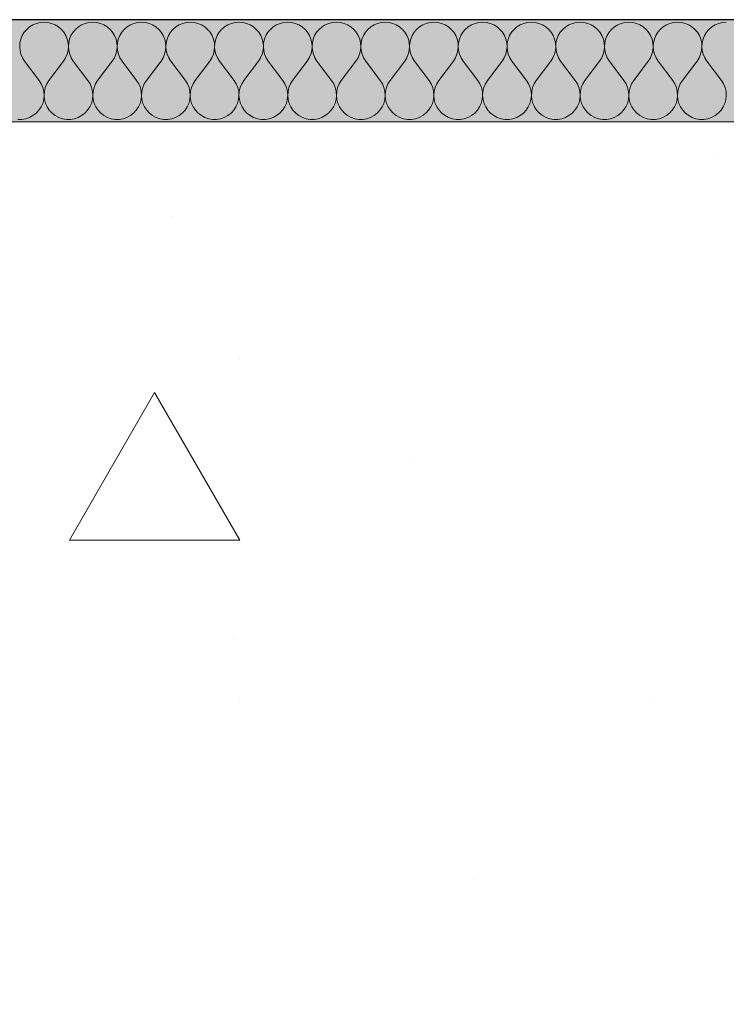
# Model space of a CAD drawing. Units: millimetres. Extents: x 43805 to 59262, y -300 to 4415.
# Drawn here: x 44536 to 44743, y 3761 to 4050 of the extents above; entities that cross this region are included whole.
import ezdxf

# ---------------------------------------------------------------- set-up
doc = ezdxf.new("R2010")
doc.units = ezdxf.units.MM
doc.header["$MEASUREMENT"] = 0
doc.linetypes.add('Wipeout_Contour', pattern=[1000, 0, -1000])
doc.layers.add('RS2-1_RIBISEIN 2 1.K_1_AR - SEINAD - siseseinad', color=7, linetype='Continuous')
doc.layers.add('RS2-1_RIBISEIN 2 1.K_1_AR - VAHELAGI', color=7, linetype='Continuous')
for name, color, linetype, lineweight, true_color in [('RS2-1_RIBISEIN 2 1.K_1_AR - VAHELAGI_Pen_No__170', 7, 'Continuous', 13, 0xb6b6b6), ('RS2-1_RIBISEIN 2 1.K_1_AR - VAHELAGI_Pen_No__194', 7, 'Continuous', 13, 0xb6b6b6), ('RS2-1_RIBISEIN 2 1.K_1_AR - VAHELAGI_Pen_No__67', 7, 'Continuous', 9, 0x8a8a8a)]:
    doc.layers.add(name, color=color, linetype=linetype, lineweight=lineweight, true_color=true_color)
doc.layers.add('RS2-1_RIBISEIN 2 1.K_1_AR - VAHELAGI_Pen_No__27', color=7, linetype='Continuous', lineweight=25)

# ---------------------------------------------------------------- blocks, each defined once
blk = doc.blocks.new('*X7', base_point=(37601.76, -3161.87))
at = {"layer": 'RS2-1_RIBISEIN 2 1.K_1_AR - VAHELAGI_Pen_No__194', "color": 253, "linetype": 'Continuous', "lineweight": 13, "true_color": 0xb6b6b6}
for p, q in [((44539.59, 4048.5), (44538.63, 4047.9)), ((44540.64, 4048.93), (44539.59, 4048.5)), ((44541.73, 4049.2), (44540.64, 4048.93)), ((44542.86, 4049.29), (44541.73, 4049.2)), ((44543.98, 4049.2), (44542.86, 4049.29)), ((44545.08, 4048.93), (44543.98, 4049.2)), ((44546.12, 4048.5), (44545.08, 4048.93)), ((44547.08, 4047.9), (44546.12, 4048.5)), ((44553.88, 4048.5), (44552.92, 4047.9)), ((44554.92, 4048.93), (44553.88, 4048.5)), ((44556.02, 4049.2), (44554.92, 4048.93)), ((44557.14, 4049.29), (44556.02, 4049.2)), ((44558.27, 4049.2), (44557.14, 4049.29)), ((44559.36, 4048.93), (44558.27, 4049.2)), ((44560.41, 4048.5), (44559.36, 4048.93)), ((44561.37, 4047.9), (44560.41, 4048.5)), ((44568.17, 4048.5), (44567.21, 4047.9)), ((44569.21, 4048.93), (44568.17, 4048.5)), ((44570.3, 4049.2), (44569.21, 4048.93)), ((44571.43, 4049.29), (44570.3, 4049.2)), ((44572.55, 4049.2), (44571.43, 4049.29)), ((44573.65, 4048.93), (44572.55, 4049.2)), ((44574.69, 4048.5), (44573.65, 4048.93)), ((44575.65, 4047.9), (44574.69, 4048.5)), ((44582.45, 4048.5), (44581.49, 4047.9)), ((44583.49, 4048.93), (44582.45, 4048.5)), ((44584.59, 4049.2), (44583.49, 4048.93)), ((44585.71, 4049.29), (44584.59, 4049.2)), ((44586.84, 4049.2), (44585.71, 4049.29)), ((44587.94, 4048.93), (44586.84, 4049.2)), ((44588.98, 4048.5), (44587.94, 4048.93)), ((44589.94, 4047.9), (44588.98, 4048.5)), ((44596.74, 4048.5), (44595.78, 4047.9)), ((44597.78, 4048.93), (44596.74, 4048.5)), ((44598.87, 4049.2), (44597.78, 4048.93)), ((44600, 4049.29), (44598.87, 4049.2)), ((44601.13, 4049.2), (44600, 4049.29)), ((44602.22, 4048.93), (44601.13, 4049.2)), ((44603.26, 4048.5), (44602.22, 4048.93)), ((44604.22, 4047.9), (44603.26, 4048.5)), ((44611.02, 4048.5), (44610.06, 4047.9)), ((44612.06, 4048.93), (44611.02, 4048.5)), ((44613.16, 4049.2), (44612.06, 4048.93)), ((44614.29, 4049.29), (44613.16, 4049.2)), ((44615.41, 4049.2), (44614.29, 4049.29)), ((44616.51, 4048.93), (44615.41, 4049.2)), ((44617.55, 4048.5), (44616.51, 4048.93)), ((44618.51, 4047.9), (44617.55, 4048.5)), ((44625.31, 4048.5), (44624.35, 4047.9)), ((44626.35, 4048.93), (44625.31, 4048.5)), ((44627.45, 4049.2), (44626.35, 4048.93)), ((44628.57, 4049.29), (44627.45, 4049.2)), ((44629.7, 4049.2), (44628.57, 4049.29)), ((44630.79, 4048.93), (44629.7, 4049.2)), ((44631.83, 4048.5), (44630.79, 4048.93)), ((44632.79, 4047.9), (44631.83, 4048.5)), ((44639.59, 4048.5), (44638.63, 4047.9)), ((44640.64, 4048.93), (44639.59, 4048.5)), ((44641.73, 4049.2), (44640.64, 4048.93)), ((44642.86, 4049.29), (44641.73, 4049.2)), ((44643.98, 4049.2), (44642.86, 4049.29)), ((44645.08, 4048.93), (44643.98, 4049.2)), ((44646.12, 4048.5), (44645.08, 4048.93)), ((44647.08, 4047.9), (44646.12, 4048.5)), ((44653.88, 4048.5), (44652.92, 4047.9)), ((44654.92, 4048.93), (44653.88, 4048.5)), ((44656.02, 4049.2), (44654.92, 4048.93)), ((44657.14, 4049.29), (44656.02, 4049.2)), ((44658.27, 4049.2), (44657.14, 4049.29)), ((44659.36, 4048.93), (44658.27, 4049.2)), ((44660.41, 4048.5), (44659.36, 4048.93)), ((44661.37, 4047.9), (44660.41, 4048.5)), ((44668.17, 4048.5), (44667.21, 4047.9)), ((44669.21, 4048.93), (44668.17, 4048.5)), ((44670.3, 4049.2), (44669.21, 4048.93)), ((44671.43, 4049.29), (44670.3, 4049.2)), ((44672.55, 4049.2), (44671.43, 4049.29)), ((44673.65, 4048.93), (44672.55, 4049.2)), ((44674.69, 4048.5), (44673.65, 4048.93)), ((44675.65, 4047.9), (44674.69, 4048.5)), ((44682.45, 4048.5), (44681.49, 4047.9)), ((44683.49, 4048.93), (44682.45, 4048.5)), ((44684.59, 4049.2), (44683.49, 4048.93)), ((44685.71, 4049.29), (44684.59, 4049.2)), ((44686.84, 4049.2), (44685.71, 4049.29)), ((44687.94, 4048.93), (44686.84, 4049.2)), ((44688.98, 4048.5), (44687.94, 4048.93)), ((44689.94, 4047.9), (44688.98, 4048.5)), ((44696.74, 4048.5), (44695.78, 4047.9)), ((44697.78, 4048.93), (44696.74, 4048.5)), ((44698.87, 4049.2), (44697.78, 4048.93)), ((44700, 4049.29), (44698.87, 4049.2)), ((44701.13, 4049.2), (44700, 4049.29)), ((44702.22, 4048.93), (44701.13, 4049.2)), ((44703.26, 4048.5), (44702.22, 4048.93)), ((44704.22, 4047.9), (44703.26, 4048.5)), ((44711.02, 4048.5), (44710.06, 4047.9)), ((44712.06, 4048.93), (44711.02, 4048.5)), ((44713.16, 4049.2), (44712.06, 4048.93)), ((44714.29, 4049.29), (44713.16, 4049.2)), ((44715.41, 4049.2), (44714.29, 4049.29)), ((44716.51, 4048.93), (44715.41, 4049.2)), ((44717.55, 4048.5), (44716.51, 4048.93)), ((44718.51, 4047.9), (44717.55, 4048.5)), ((44725.31, 4048.5), (44724.35, 4047.9)), ((44726.35, 4048.93), (44725.31, 4048.5)), ((44727.45, 4049.2), (44726.35, 4048.93)), ((44728.57, 4049.29), (44727.45, 4049.2)), ((44729.7, 4049.2), (44728.57, 4049.29)), ((44730.79, 4048.93), (44729.7, 4049.2)), ((44731.83, 4048.5), (44730.79, 4048.93)), ((44732.79, 4047.9), (44731.83, 4048.5)), ((44739.59, 4048.5), (44738.63, 4047.9)), ((44740.64, 4048.93), (44739.59, 4048.5)), ((44741.73, 4049.2), (44740.64, 4048.93)), ((44742.86, 4049.29), (44741.73, 4049.2)), ((44536.47, 4045.34), (44536.04, 4044.29)), ((44537.05, 4046.3), (44536.47, 4045.34)), ((44537.78, 4047.17), (44537.05, 4046.3)), ((44538.63, 4047.9), (44537.78, 4047.17)), ((44547.94, 4047.17), (44547.08, 4047.9)), ((44548.66, 4046.3), (44547.94, 4047.17)), ((44549.25, 4045.34), (44548.66, 4046.3)), ((44549.67, 4044.29), (44549.25, 4045.34)), ((44550.75, 4045.34), (44550.33, 4044.29)), ((44551.34, 4046.3), (44550.75, 4045.34)), ((44552.06, 4047.17), (44551.34, 4046.3)), ((44552.92, 4047.9), (44552.06, 4047.17)), ((44562.22, 4047.17), (44561.37, 4047.9)), ((44562.95, 4046.3), (44562.22, 4047.17)), ((44563.53, 4045.34), (44562.95, 4046.3)), ((44563.96, 4044.29), (44563.53, 4045.34)), ((44565.04, 4045.34), (44564.62, 4044.29)), ((44565.62, 4046.3), (44565.04, 4045.34)), ((44566.35, 4047.17), (44565.62, 4046.3)), ((44567.21, 4047.9), (44566.35, 4047.17)), ((44576.51, 4047.17), (44575.65, 4047.9)), ((44577.23, 4046.3), (44576.51, 4047.17)), ((44577.82, 4045.34), (44577.23, 4046.3)), ((44578.24, 4044.29), (44577.82, 4045.34)), ((44579.33, 4045.34), (44578.9, 4044.29)), ((44579.91, 4046.3), (44579.33, 4045.34)), ((44580.64, 4047.17), (44579.91, 4046.3)), ((44581.49, 4047.9), (44580.64, 4047.17)), ((44590.79, 4047.17), (44589.94, 4047.9)), ((44591.52, 4046.3), (44590.79, 4047.17)), ((44592.1, 4045.34), (44591.52, 4046.3)), ((44592.53, 4044.29), (44592.1, 4045.34)), ((44593.61, 4045.34), (44593.19, 4044.29)), ((44594.19, 4046.3), (44593.61, 4045.34)), ((44594.92, 4047.17), (44594.19, 4046.3)), ((44595.78, 4047.9), (44594.92, 4047.17)), ((44605.08, 4047.17), (44604.22, 4047.9)), ((44605.81, 4046.3), (44605.08, 4047.17)), ((44606.39, 4045.34), (44605.81, 4046.3)), ((44606.81, 4044.29), (44606.39, 4045.34)), ((44607.9, 4045.34), (44607.47, 4044.29)), ((44608.48, 4046.3), (44607.9, 4045.34)), ((44609.21, 4047.17), (44608.48, 4046.3)), ((44610.06, 4047.9), (44609.21, 4047.17)), ((44619.36, 4047.17), (44618.51, 4047.9)), ((44620.09, 4046.3), (44619.36, 4047.17)), ((44620.67, 4045.34), (44620.09, 4046.3)), ((44621.1, 4044.29), (44620.67, 4045.34)), ((44622.18, 4045.34), (44621.76, 4044.29)), ((44622.77, 4046.3), (44622.18, 4045.34)), ((44623.49, 4047.17), (44622.77, 4046.3)), ((44624.35, 4047.9), (44623.49, 4047.17)), ((44633.65, 4047.17), (44632.79, 4047.9)), ((44634.38, 4046.3), (44633.65, 4047.17)), ((44634.96, 4045.34), (44634.38, 4046.3)), ((44635.38, 4044.29), (44634.96, 4045.34)), ((44636.47, 4045.34), (44636.04, 4044.29)), ((44637.05, 4046.3), (44636.47, 4045.34)), ((44637.78, 4047.17), (44637.05, 4046.3)), ((44638.63, 4047.9), (44637.78, 4047.17)), ((44647.94, 4047.17), (44647.08, 4047.9)), ((44648.66, 4046.3), (44647.94, 4047.17)), ((44649.25, 4045.34), (44648.66, 4046.3)), ((44649.67, 4044.29), (44649.25, 4045.34)), ((44650.75, 4045.34), (44650.33, 4044.29)), ((44651.34, 4046.3), (44650.75, 4045.34)), ((44652.06, 4047.17), (44651.34, 4046.3)), ((44652.92, 4047.9), (44652.06, 4047.17)), ((44662.22, 4047.17), (44661.37, 4047.9)), ((44662.95, 4046.3), (44662.22, 4047.17)), ((44663.53, 4045.34), (44662.95, 4046.3)), ((44663.96, 4044.29), (44663.53, 4045.34)), ((44665.04, 4045.34), (44664.62, 4044.29)), ((44665.62, 4046.3), (44665.04, 4045.34)), ((44666.35, 4047.17), (44665.62, 4046.3)), ((44667.21, 4047.9), (44666.35, 4047.17)), ((44676.51, 4047.17), (44675.65, 4047.9)), ((44677.23, 4046.3), (44676.51, 4047.17)), ((44677.82, 4045.34), (44677.23, 4046.3)), ((44678.24, 4044.29), (44677.82, 4045.34)), ((44679.33, 4045.34), (44678.9, 4044.29)), ((44679.91, 4046.3), (44679.33, 4045.34)), ((44680.64, 4047.17), (44679.91, 4046.3)), ((44681.49, 4047.9), (44680.64, 4047.17)), ((44690.79, 4047.17), (44689.94, 4047.9)), ((44691.52, 4046.3), (44690.79, 4047.17)), ((44692.1, 4045.34), (44691.52, 4046.3)), ((44692.53, 4044.29), (44692.1, 4045.34)), ((44693.61, 4045.34), (44693.19, 4044.29)), ((44694.19, 4046.3), (44693.61, 4045.34)), ((44694.92, 4047.17), (44694.19, 4046.3)), ((44695.78, 4047.9), (44694.92, 4047.17)), ((44705.08, 4047.17), (44704.22, 4047.9)), ((44705.81, 4046.3), (44705.08, 4047.17)), ((44706.39, 4045.34), (44705.81, 4046.3)), ((44706.81, 4044.29), (44706.39, 4045.34)), ((44707.9, 4045.34), (44707.47, 4044.29)), ((44708.48, 4046.3), (44707.9, 4045.34)), ((44709.21, 4047.17), (44708.48, 4046.3)), ((44710.06, 4047.9), (44709.21, 4047.17)), ((44719.36, 4047.17), (44718.51, 4047.9)), ((44720.09, 4046.3), (44719.36, 4047.17)), ((44720.67, 4045.34), (44720.09, 4046.3)), ((44721.1, 4044.29), (44720.67, 4045.34)), ((44722.18, 4045.34), (44721.76, 4044.29)), ((44722.77, 4046.3), (44722.18, 4045.34)), ((44723.49, 4047.17), (44722.77, 4046.3)), ((44724.35, 4047.9), (44723.49, 4047.17)), ((44733.65, 4047.17), (44732.79, 4047.9)), ((44734.38, 4046.3), (44733.65, 4047.17)), ((44734.96, 4045.34), (44734.38, 4046.3)), ((44735.38, 4044.29), (44734.96, 4045.34)), ((44736.47, 4045.34), (44736.04, 4044.29)), ((44737.05, 4046.3), (44736.47, 4045.34)), ((44737.78, 4047.17), (44737.05, 4046.3)), ((44738.63, 4047.9), (44737.78, 4047.17)), ((44535.79, 4043.19), (44535.71, 4042.07)), ((44536.04, 4044.29), (44535.79, 4043.19)), ((44549.92, 4043.19), (44549.67, 4044.29)), ((44550, 4042.07), (44549.92, 4043.19)), ((44550.08, 4043.19), (44550, 4042.07)), ((44550.33, 4044.29), (44550.08, 4043.19)), ((44564.21, 4043.19), (44563.96, 4044.29)), ((44564.29, 4042.07), (44564.21, 4043.19)), ((44564.36, 4043.19), (44564.29, 4042.07)), ((44564.62, 4044.29), (44564.36, 4043.19)), ((44578.49, 4043.19), (44578.24, 4044.29)), ((44578.57, 4042.07), (44578.49, 4043.19)), ((44578.65, 4043.19), (44578.57, 4042.07)), ((44578.9, 4044.29), (44578.65, 4043.19)), ((44592.78, 4043.19), (44592.53, 4044.29)), ((44592.86, 4042.07), (44592.78, 4043.19)), ((44592.93, 4043.19), (44592.86, 4042.07)), ((44593.19, 4044.29), (44592.93, 4043.19)), ((44607.07, 4043.19), (44606.81, 4044.29)), ((44607.14, 4042.07), (44607.07, 4043.19)), ((44607.22, 4043.19), (44607.14, 4042.07)), ((44607.47, 4044.29), (44607.22, 4043.19)), ((44621.35, 4043.19), (44621.1, 4044.29)), ((44621.43, 4042.07), (44621.35, 4043.19)), ((44621.51, 4043.19), (44621.43, 4042.07)), ((44621.76, 4044.29), (44621.51, 4043.19)), ((44635.64, 4043.19), (44635.38, 4044.29)), ((44635.71, 4042.07), (44635.64, 4043.19)), ((44635.79, 4043.19), (44635.71, 4042.07)), ((44636.04, 4044.29), (44635.79, 4043.19)), ((44649.92, 4043.19), (44649.67, 4044.29)), ((44650, 4042.07), (44649.92, 4043.19)), ((44650.08, 4043.19), (44650, 4042.07)), ((44650.33, 4044.29), (44650.08, 4043.19)), ((44664.21, 4043.19), (44663.96, 4044.29)), ((44664.29, 4042.07), (44664.21, 4043.19)), ((44664.36, 4043.19), (44664.29, 4042.07)), ((44664.62, 4044.29), (44664.36, 4043.19)), ((44678.49, 4043.19), (44678.24, 4044.29)), ((44678.57, 4042.07), (44678.49, 4043.19)), ((44678.65, 4043.19), (44678.57, 4042.07)), ((44678.9, 4044.29), (44678.65, 4043.19)), ((44692.78, 4043.19), (44692.53, 4044.29)), ((44692.86, 4042.07), (44692.78, 4043.19)), ((44692.93, 4043.19), (44692.86, 4042.07)), ((44693.19, 4044.29), (44692.93, 4043.19)), ((44707.07, 4043.19), (44706.81, 4044.29)), ((44707.14, 4042.07), (44707.07, 4043.19)), ((44707.22, 4043.19), (44707.14, 4042.07)), ((44707.47, 4044.29), (44707.22, 4043.19)), ((44721.35, 4043.19), (44721.1, 4044.29)), ((44721.43, 4042.07), (44721.35, 4043.19)), ((44721.51, 4043.19), (44721.43, 4042.07)), ((44721.76, 4044.29), (44721.51, 4043.19)), ((44735.64, 4043.19), (44735.38, 4044.29)), ((44735.71, 4042.07), (44735.64, 4043.19)), ((44735.79, 4043.19), (44735.71, 4042.07)), ((44736.04, 4044.29), (44735.79, 4043.19)), ((44535.71, 4042.07), (44535.82, 4040.94)), ((44535.82, 4040.94), (44536.09, 4039.85)), ((44536.09, 4039.85), (44536.54, 4038.81)), ((44549.18, 4038.81), (44549.62, 4039.85)), ((44549.62, 4039.85), (44549.9, 4040.94)), ((44549.9, 4040.94), (44550, 4042.07)), ((44550, 4042.07), (44550.1, 4040.94)), ((44550.1, 4040.94), (44550.38, 4039.85)), ((44550.38, 4039.85), (44550.82, 4038.81)), ((44563.46, 4038.81), (44563.91, 4039.85)), ((44563.91, 4039.85), (44564.18, 4040.94)), ((44564.18, 4040.94), (44564.29, 4042.07)), ((44564.29, 4042.07), (44564.39, 4040.94)), ((44564.39, 4040.94), (44564.66, 4039.85)), ((44564.66, 4039.85), (44565.11, 4038.81)), ((44577.75, 4038.81), (44578.19, 4039.85)), ((44578.19, 4039.85), (44578.47, 4040.94)), ((44578.47, 4040.94), (44578.57, 4042.07)), ((44578.57, 4042.07), (44578.67, 4040.94)), ((44578.67, 4040.94), (44578.95, 4039.85)), ((44578.95, 4039.85), (44579.4, 4038.81)), ((44592.03, 4038.81), (44592.48, 4039.85)), ((44592.48, 4039.85), (44592.76, 4040.94)), ((44592.76, 4040.94), (44592.86, 4042.07)), ((44592.86, 4042.07), (44592.96, 4040.94)), ((44592.96, 4040.94), (44593.24, 4039.85)), ((44593.24, 4039.85), (44593.68, 4038.81)), ((44606.32, 4038.81), (44606.76, 4039.85)), ((44606.76, 4039.85), (44607.04, 4040.94)), ((44607.04, 4040.94), (44607.14, 4042.07)), ((44607.14, 4042.07), (44607.24, 4040.94)), ((44607.24, 4040.94), (44607.52, 4039.85)), ((44607.52, 4039.85), (44607.97, 4038.81)), ((44620.6, 4038.81), (44621.05, 4039.85)), ((44621.05, 4039.85), (44621.33, 4040.94)), ((44621.33, 4040.94), (44621.43, 4042.07)), ((44621.43, 4042.07), (44621.53, 4040.94)), ((44621.53, 4040.94), (44621.81, 4039.85)), ((44621.81, 4039.85), (44622.25, 4038.81)), ((44634.89, 4038.81), (44635.34, 4039.85)), ((44635.34, 4039.85), (44635.61, 4040.94)), ((44635.61, 4040.94), (44635.71, 4042.07)), ((44635.71, 4042.07), (44635.82, 4040.94)), ((44635.82, 4040.94), (44636.09, 4039.85)), ((44636.09, 4039.85), (44636.54, 4038.81)), ((44649.18, 4038.81), (44649.62, 4039.85)), ((44649.62, 4039.85), (44649.9, 4040.94)), ((44649.9, 4040.94), (44650, 4042.07)), ((44650, 4042.07), (44650.1, 4040.94)), ((44650.1, 4040.94), (44650.38, 4039.85)), ((44650.38, 4039.85), (44650.82, 4038.81)), ((44663.46, 4038.81), (44663.91, 4039.85)), ((44663.91, 4039.85), (44664.18, 4040.94)), ((44664.18, 4040.94), (44664.29, 4042.07)), ((44664.29, 4042.07), (44664.39, 4040.94)), ((44664.39, 4040.94), (44664.66, 4039.85)), ((44664.66, 4039.85), (44665.11, 4038.81)), ((44677.75, 4038.81), (44678.19, 4039.85)), ((44678.19, 4039.85), (44678.47, 4040.94)), ((44678.47, 4040.94), (44678.57, 4042.07)), ((44678.57, 4042.07), (44678.67, 4040.94)), ((44678.67, 4040.94), (44678.95, 4039.85)), ((44678.95, 4039.85), (44679.4, 4038.81)), ((44692.03, 4038.81), (44692.48, 4039.85)), ((44692.48, 4039.85), (44692.76, 4040.94)), ((44692.76, 4040.94), (44692.86, 4042.07)), ((44692.86, 4042.07), (44692.96, 4040.94)), ((44692.96, 4040.94), (44693.24, 4039.85)), ((44693.24, 4039.85), (44693.68, 4038.81)), ((44706.32, 4038.81), (44706.76, 4039.85)), ((44706.76, 4039.85), (44707.04, 4040.94)), ((44707.04, 4040.94), (44707.14, 4042.07)), ((44707.14, 4042.07), (44707.24, 4040.94)), ((44707.24, 4040.94), (44707.52, 4039.85)), ((44707.52, 4039.85), (44707.97, 4038.81)), ((44720.6, 4038.81), (44721.05, 4039.85)), ((44721.05, 4039.85), (44721.33, 4040.94)), ((44721.33, 4040.94), (44721.43, 4042.07)), ((44721.43, 4042.07), (44721.53, 4040.94)), ((44721.53, 4040.94), (44721.81, 4039.85)), ((44721.81, 4039.85), (44722.25, 4038.81)), ((44734.89, 4038.81), (44735.34, 4039.85)), ((44735.34, 4039.85), (44735.61, 4040.94)), ((44735.61, 4040.94), (44735.71, 4042.07)), ((44735.71, 4042.07), (44735.82, 4040.94)), ((44735.82, 4040.94), (44736.09, 4039.85)), ((44736.09, 4039.85), (44736.54, 4038.81)), ((44536.54, 4038.81), (44537.14, 4037.86)), ((44541.43, 4032.14), (44537.14, 4037.86)), ((44544.29, 4032.14), (44548.57, 4037.86)), ((44548.57, 4037.86), (44549.18, 4038.81)), ((44550.82, 4038.81), (44551.43, 4037.86)), ((44555.71, 4032.14), (44551.43, 4037.86)), ((44558.57, 4032.14), (44562.86, 4037.86)), ((44562.86, 4037.86), (44563.46, 4038.81)), ((44565.11, 4038.81), (44565.71, 4037.86)), ((44570, 4032.14), (44565.71, 4037.86)), ((44572.86, 4032.14), (44577.14, 4037.86)), ((44577.14, 4037.86), (44577.75, 4038.81)), ((44579.4, 4038.81), (44580, 4037.86)), ((44584.29, 4032.14), (44580, 4037.86)), ((44587.14, 4032.14), (44591.43, 4037.86)), ((44591.43, 4037.86), (44592.03, 4038.81)), ((44593.68, 4038.81), (44594.29, 4037.86)), ((44598.57, 4032.14), (44594.29, 4037.86)), ((44601.43, 4032.14), (44605.71, 4037.86)), ((44605.71, 4037.86), (44606.32, 4038.81)), ((44607.97, 4038.81), (44608.57, 4037.86)), ((44612.86, 4032.14), (44608.57, 4037.86)), ((44615.71, 4032.14), (44620, 4037.86)), ((44620, 4037.86), (44620.6, 4038.81)), ((44622.25, 4038.81), (44622.86, 4037.86)), ((44627.14, 4032.14), (44622.86, 4037.86)), ((44630, 4032.14), (44634.29, 4037.86)), ((44634.29, 4037.86), (44634.89, 4038.81)), ((44636.54, 4038.81), (44637.14, 4037.86)), ((44641.43, 4032.14), (44637.14, 4037.86)), ((44644.29, 4032.14), (44648.57, 4037.86)), ((44648.57, 4037.86), (44649.18, 4038.81)), ((44650.82, 4038.81), (44651.43, 4037.86)), ((44655.71, 4032.14), (44651.43, 4037.86)), ((44658.57, 4032.14), (44662.86, 4037.86)), ((44662.86, 4037.86), (44663.46, 4038.81)), ((44665.11, 4038.81), (44665.71, 4037.86)), ((44670, 4032.14), (44665.71, 4037.86)), ((44672.86, 4032.14), (44677.14, 4037.86)), ((44677.14, 4037.86), (44677.75, 4038.81)), ((44679.4, 4038.81), (44680, 4037.86)), ((44684.29, 4032.14), (44680, 4037.86)), ((44687.14, 4032.14), (44691.43, 4037.86)), ((44691.43, 4037.86), (44692.03, 4038.81)), ((44693.68, 4038.81), (44694.29, 4037.86)), ((44698.57, 4032.14), (44694.29, 4037.86)), ((44701.43, 4032.14), (44705.71, 4037.86)), ((44705.71, 4037.86), (44706.32, 4038.81)), ((44707.97, 4038.81), (44708.57, 4037.86)), ((44712.86, 4032.14), (44708.57, 4037.86)), ((44715.71, 4032.14), (44720, 4037.86)), ((44720, 4037.86), (44720.6, 4038.81)), ((44722.25, 4038.81), (44722.86, 4037.86)), ((44727.14, 4032.14), (44722.86, 4037.86)), ((44730, 4032.14), (44734.29, 4037.86)), ((44734.29, 4037.86), (44734.89, 4038.81)), ((44736.54, 4038.81), (44737.14, 4037.86)), ((44741.43, 4032.14), (44737.14, 4037.86)), ((44542.05, 4031.15), (44541.43, 4032.14)), ((44542.5, 4030.07), (44542.05, 4031.15)), ((44543.66, 4031.15), (44543.21, 4030.07)), ((44544.29, 4032.14), (44543.66, 4031.15)), ((44556.34, 4031.15), (44555.71, 4032.14)), ((44556.79, 4030.07), (44556.34, 4031.15)), ((44557.95, 4031.15), (44557.5, 4030.07)), ((44558.57, 4032.14), (44557.95, 4031.15)), ((44570.62, 4031.15), (44570, 4032.14)), ((44571.08, 4030.07), (44570.62, 4031.15)), ((44572.23, 4031.15), (44571.78, 4030.07)), ((44572.86, 4032.14), (44572.23, 4031.15)), ((44584.91, 4031.15), (44584.29, 4032.14)), ((44585.36, 4030.07), (44584.91, 4031.15)), ((44586.52, 4031.15), (44586.07, 4030.07)), ((44587.14, 4032.14), (44586.52, 4031.15)), ((44599.19, 4031.15), (44598.57, 4032.14)), ((44599.65, 4030.07), (44599.19, 4031.15)), ((44600.81, 4031.15), (44600.35, 4030.07)), ((44601.43, 4032.14), (44600.81, 4031.15)), ((44613.48, 4031.15), (44612.86, 4032.14)), ((44613.93, 4030.07), (44613.48, 4031.15)), ((44615.09, 4031.15), (44614.64, 4030.07)), ((44615.71, 4032.14), (44615.09, 4031.15)), ((44627.77, 4031.15), (44627.14, 4032.14)), ((44628.22, 4030.07), (44627.77, 4031.15)), ((44629.38, 4031.15), (44628.92, 4030.07)), ((44630, 4032.14), (44629.38, 4031.15)), ((44642.05, 4031.15), (44641.43, 4032.14)), ((44642.5, 4030.07), (44642.05, 4031.15)), ((44643.66, 4031.15), (44643.21, 4030.07)), ((44644.29, 4032.14), (44643.66, 4031.15)), ((44656.34, 4031.15), (44655.71, 4032.14)), ((44656.79, 4030.07), (44656.34, 4031.15)), ((44657.95, 4031.15), (44657.5, 4030.07)), ((44658.57, 4032.14), (44657.95, 4031.15)), ((44670.62, 4031.15), (44670, 4032.14)), ((44671.08, 4030.07), (44670.62, 4031.15)), ((44672.23, 4031.15), (44671.78, 4030.07)), ((44672.86, 4032.14), (44672.23, 4031.15)), ((44684.91, 4031.15), (44684.29, 4032.14)), ((44685.36, 4030.07), (44684.91, 4031.15)), ((44686.52, 4031.15), (44686.07, 4030.07)), ((44687.14, 4032.14), (44686.52, 4031.15)), ((44699.19, 4031.15), (44698.57, 4032.14)), ((44699.65, 4030.07), (44699.19, 4031.15)), ((44700.81, 4031.15), (44700.35, 4030.07)), ((44701.43, 4032.14), (44700.81, 4031.15)), ((44713.48, 4031.15), (44712.86, 4032.14)), ((44713.93, 4030.07), (44713.48, 4031.15)), ((44715.09, 4031.15), (44714.64, 4030.07)), ((44715.71, 4032.14), (44715.09, 4031.15)), ((44727.77, 4031.15), (44727.14, 4032.14)), ((44728.22, 4030.07), (44727.77, 4031.15)), ((44729.38, 4031.15), (44728.92, 4030.07)), ((44730, 4032.14), (44729.38, 4031.15)), ((44742.05, 4031.15), (44741.43, 4032.14)), ((44742.5, 4030.07), (44742.05, 4031.15)), ((44542.78, 4028.93), (44542.5, 4030.07)), ((44542.86, 4027.77), (44542.78, 4028.93)), ((44542.94, 4028.93), (44542.86, 4027.77)), ((44543.21, 4030.07), (44542.94, 4028.93)), ((44557.06, 4028.93), (44556.79, 4030.07)), ((44557.14, 4027.77), (44557.06, 4028.93)), ((44557.22, 4028.93), (44557.14, 4027.77)), ((44557.5, 4030.07), (44557.22, 4028.93)), ((44571.35, 4028.93), (44571.08, 4030.07)), ((44571.43, 4027.77), (44571.35, 4028.93)), ((44571.51, 4028.93), (44571.43, 4027.77)), ((44571.78, 4030.07), (44571.51, 4028.93)), ((44585.63, 4028.93), (44585.36, 4030.07)), ((44585.71, 4027.77), (44585.63, 4028.93)), ((44585.8, 4028.93), (44585.71, 4027.77)), ((44586.07, 4030.07), (44585.8, 4028.93)), ((44599.92, 4028.93), (44599.65, 4030.07)), ((44600, 4027.77), (44599.92, 4028.93)), ((44600.08, 4028.93), (44600, 4027.77)), ((44600.35, 4030.07), (44600.08, 4028.93)), ((44614.2, 4028.93), (44613.93, 4030.07)), ((44614.29, 4027.77), (44614.2, 4028.93)), ((44614.37, 4028.93), (44614.29, 4027.77)), ((44614.64, 4030.07), (44614.37, 4028.93)), ((44628.49, 4028.93), (44628.22, 4030.07)), ((44628.57, 4027.77), (44628.49, 4028.93)), ((44628.65, 4028.93), (44628.57, 4027.77)), ((44628.92, 4030.07), (44628.65, 4028.93)), ((44642.78, 4028.93), (44642.5, 4030.07)), ((44642.86, 4027.77), (44642.78, 4028.93)), ((44642.94, 4028.93), (44642.86, 4027.77)), ((44643.21, 4030.07), (44642.94, 4028.93)), ((44657.06, 4028.93), (44656.79, 4030.07)), ((44657.14, 4027.77), (44657.06, 4028.93)), ((44657.22, 4028.93), (44657.14, 4027.77)), ((44657.5, 4030.07), (44657.22, 4028.93)), ((44671.35, 4028.93), (44671.08, 4030.07)), ((44671.43, 4027.77), (44671.35, 4028.93)), ((44671.51, 4028.93), (44671.43, 4027.77)), ((44671.78, 4030.07), (44671.51, 4028.93)), ((44685.63, 4028.93), (44685.36, 4030.07)), ((44685.71, 4027.77), (44685.63, 4028.93)), ((44685.8, 4028.93), (44685.71, 4027.77)), ((44686.07, 4030.07), (44685.8, 4028.93)), ((44699.92, 4028.93), (44699.65, 4030.07)), ((44700, 4027.77), (44699.92, 4028.93)), ((44700.08, 4028.93), (44700, 4027.77)), ((44700.35, 4030.07), (44700.08, 4028.93)), ((44714.2, 4028.93), (44713.93, 4030.07)), ((44714.29, 4027.77), (44714.2, 4028.93)), ((44714.37, 4028.93), (44714.29, 4027.77)), ((44714.64, 4030.07), (44714.37, 4028.93)), ((44728.49, 4028.93), (44728.22, 4030.07)), ((44728.57, 4027.77), (44728.49, 4028.93)), ((44728.65, 4028.93), (44728.57, 4027.77)), ((44728.92, 4030.07), (44728.65, 4028.93)), ((44742.78, 4028.93), (44742.5, 4030.07)), ((44742.86, 4027.77), (44742.78, 4028.93)), ((44541.97, 4024.4), (44542.45, 4025.47)), ((44542.45, 4025.47), (44542.75, 4026.6)), ((44542.75, 4026.6), (44542.86, 4027.77)), ((44542.86, 4027.77), (44542.97, 4026.6)), ((44542.97, 4026.6), (44543.27, 4025.47)), ((44543.27, 4025.47), (44543.75, 4024.4)), ((44556.25, 4024.4), (44556.73, 4025.47)), ((44556.73, 4025.47), (44557.03, 4026.6)), ((44557.03, 4026.6), (44557.14, 4027.77)), ((44557.14, 4027.77), (44557.25, 4026.6)), ((44557.25, 4026.6), (44557.55, 4025.47)), ((44557.55, 4025.47), (44558.03, 4024.4)), ((44570.54, 4024.4), (44571.02, 4025.47)), ((44571.02, 4025.47), (44571.32, 4026.6)), ((44571.32, 4026.6), (44571.43, 4027.77)), ((44571.43, 4027.77), (44571.54, 4026.6)), ((44571.54, 4026.6), (44571.84, 4025.47)), ((44571.84, 4025.47), (44572.32, 4024.4)), ((44584.82, 4024.4), (44585.3, 4025.47)), ((44585.3, 4025.47), (44585.6, 4026.6)), ((44585.6, 4026.6), (44585.71, 4027.77)), ((44585.71, 4027.77), (44585.83, 4026.6)), ((44585.83, 4026.6), (44586.12, 4025.47)), ((44586.12, 4025.47), (44586.6, 4024.4)), ((44599.11, 4024.4), (44599.59, 4025.47)), ((44599.59, 4025.47), (44599.89, 4026.6)), ((44599.89, 4026.6), (44600, 4027.77)), ((44600, 4027.77), (44600.11, 4026.6)), ((44600.11, 4026.6), (44600.41, 4025.47)), ((44600.41, 4025.47), (44600.89, 4024.4)), ((44613.4, 4024.4), (44613.88, 4025.47)), ((44613.88, 4025.47), (44614.17, 4026.6)), ((44614.17, 4026.6), (44614.29, 4027.77)), ((44614.29, 4027.77), (44614.4, 4026.6)), ((44614.4, 4026.6), (44614.7, 4025.47)), ((44614.7, 4025.47), (44615.18, 4024.4)), ((44627.68, 4024.4), (44628.16, 4025.47)), ((44628.16, 4025.47), (44628.46, 4026.6)), ((44628.46, 4026.6), (44628.57, 4027.77)), ((44628.57, 4027.77), (44628.68, 4026.6)), ((44628.68, 4026.6), (44628.98, 4025.47)), ((44628.98, 4025.47), (44629.46, 4024.4)), ((44641.97, 4024.4), (44642.45, 4025.47)), ((44642.45, 4025.47), (44642.75, 4026.6)), ((44642.75, 4026.6), (44642.86, 4027.77)), ((44642.86, 4027.77), (44642.97, 4026.6)), ((44642.97, 4026.6), (44643.27, 4025.47)), ((44643.27, 4025.47), (44643.75, 4024.4)), ((44656.25, 4024.4), (44656.73, 4025.47)), ((44656.73, 4025.47), (44657.03, 4026.6)), ((44657.03, 4026.6), (44657.14, 4027.77)), ((44657.14, 4027.77), (44657.25, 4026.6)), ((44657.25, 4026.6), (44657.55, 4025.47)), ((44657.55, 4025.47), (44658.03, 4024.4)), ((44670.54, 4024.4), (44671.02, 4025.47)), ((44671.02, 4025.47), (44671.32, 4026.6)), ((44671.32, 4026.6), (44671.43, 4027.77)), ((44671.43, 4027.77), (44671.54, 4026.6)), ((44671.54, 4026.6), (44671.84, 4025.47)), ((44671.84, 4025.47), (44672.32, 4024.4)), ((44684.82, 4024.4), (44685.3, 4025.47)), ((44685.3, 4025.47), (44685.6, 4026.6)), ((44685.6, 4026.6), (44685.71, 4027.77)), ((44685.71, 4027.77), (44685.83, 4026.6)), ((44685.83, 4026.6), (44686.12, 4025.47)), ((44686.12, 4025.47), (44686.6, 4024.4)), ((44699.11, 4024.4), (44699.59, 4025.47)), ((44699.59, 4025.47), (44699.89, 4026.6)), ((44699.89, 4026.6), (44700, 4027.77)), ((44700, 4027.77), (44700.11, 4026.6)), ((44700.11, 4026.6), (44700.41, 4025.47)), ((44700.41, 4025.47), (44700.89, 4024.4)), ((44713.4, 4024.4), (44713.88, 4025.47)), ((44713.88, 4025.47), (44714.17, 4026.6)), ((44714.17, 4026.6), (44714.29, 4027.77)), ((44714.29, 4027.77), (44714.4, 4026.6)), ((44714.4, 4026.6), (44714.7, 4025.47)), ((44714.7, 4025.47), (44715.18, 4024.4)), ((44727.68, 4024.4), (44728.16, 4025.47)), ((44728.16, 4025.47), (44728.46, 4026.6)), ((44728.46, 4026.6), (44728.57, 4027.77)), ((44728.57, 4027.77), (44728.68, 4026.6)), ((44728.68, 4026.6), (44728.98, 4025.47)), ((44728.98, 4025.47), (44729.46, 4024.4)), ((44741.97, 4024.4), (44742.45, 4025.47)), ((44742.45, 4025.47), (44742.75, 4026.6)), ((44742.75, 4026.6), (44742.86, 4027.77)), ((44539.59, 4021.86), (44540.52, 4022.57)), ((44540.52, 4022.57), (44541.32, 4023.43)), ((44541.32, 4023.43), (44541.97, 4024.4)), ((44543.75, 4024.4), (44544.4, 4023.43)), ((44544.4, 4023.43), (44545.19, 4022.57)), ((44545.19, 4022.57), (44546.12, 4021.86)), ((44553.88, 4021.86), (44554.81, 4022.57)), ((44554.81, 4022.57), (44555.6, 4023.43)), ((44555.6, 4023.43), (44556.25, 4024.4)), ((44558.03, 4024.4), (44558.68, 4023.43)), ((44558.68, 4023.43), (44559.48, 4022.57)), ((44559.48, 4022.57), (44560.41, 4021.86)), ((44568.16, 4021.86), (44569.09, 4022.57)), ((44569.09, 4022.57), (44569.89, 4023.43)), ((44569.89, 4023.43), (44570.54, 4024.4)), ((44572.32, 4024.4), (44572.97, 4023.43)), ((44572.97, 4023.43), (44573.77, 4022.57)), ((44573.77, 4022.57), (44574.69, 4021.86)), ((44582.45, 4021.86), (44583.38, 4022.57)), ((44583.38, 4022.57), (44584.18, 4023.43)), ((44584.18, 4023.43), (44584.82, 4024.4)), ((44586.6, 4024.4), (44587.25, 4023.43)), ((44587.25, 4023.43), (44588.05, 4022.57)), ((44588.05, 4022.57), (44588.98, 4021.86)), ((44596.74, 4021.86), (44597.66, 4022.57)), ((44597.66, 4022.57), (44598.46, 4023.43)), ((44598.46, 4023.43), (44599.11, 4024.4)), ((44600.89, 4024.4), (44601.54, 4023.43)), ((44601.54, 4023.43), (44602.34, 4022.57)), ((44602.34, 4022.57), (44603.26, 4021.86)), ((44611.02, 4021.86), (44611.95, 4022.57)), ((44611.95, 4022.57), (44612.75, 4023.43)), ((44612.75, 4023.43), (44613.4, 4024.4)), ((44615.18, 4024.4), (44615.82, 4023.43)), ((44615.82, 4023.43), (44616.62, 4022.57)), ((44616.62, 4022.57), (44617.55, 4021.86)), ((44625.31, 4021.86), (44626.23, 4022.57)), ((44626.23, 4022.57), (44627.03, 4023.43)), ((44627.03, 4023.43), (44627.68, 4024.4)), ((44629.46, 4024.4), (44630.11, 4023.43)), ((44630.11, 4023.43), (44630.91, 4022.57)), ((44630.91, 4022.57), (44631.84, 4021.86)), ((44639.59, 4021.86), (44640.52, 4022.57)), ((44640.52, 4022.57), (44641.32, 4023.43)), ((44641.32, 4023.43), (44641.97, 4024.4)), ((44643.75, 4024.4), (44644.4, 4023.43)), ((44644.4, 4023.43), (44645.19, 4022.57)), ((44645.19, 4022.57), (44646.12, 4021.86)), ((44653.88, 4021.86), (44654.81, 4022.57)), ((44654.81, 4022.57), (44655.6, 4023.43)), ((44655.6, 4023.43), (44656.25, 4024.4)), ((44658.03, 4024.4), (44658.68, 4023.43)), ((44658.68, 4023.43), (44659.48, 4022.57)), ((44659.48, 4022.57), (44660.41, 4021.86)), ((44668.16, 4021.86), (44669.09, 4022.57)), ((44669.09, 4022.57), (44669.89, 4023.43)), ((44669.89, 4023.43), (44670.54, 4024.4)), ((44672.32, 4024.4), (44672.97, 4023.43)), ((44672.97, 4023.43), (44673.77, 4022.57)), ((44673.77, 4022.57), (44674.69, 4021.86)), ((44682.45, 4021.86), (44683.38, 4022.57)), ((44683.38, 4022.57), (44684.18, 4023.43)), ((44684.18, 4023.43), (44684.82, 4024.4)), ((44686.6, 4024.4), (44687.25, 4023.43)), ((44687.25, 4023.43), (44688.05, 4022.57)), ((44688.05, 4022.57), (44688.98, 4021.86)), ((44696.74, 4021.86), (44697.66, 4022.57)), ((44697.66, 4022.57), (44698.46, 4023.43)), ((44698.46, 4023.43), (44699.11, 4024.4)), ((44700.89, 4024.4), (44701.54, 4023.43)), ((44701.54, 4023.43), (44702.34, 4022.57)), ((44702.34, 4022.57), (44703.26, 4021.86)), ((44711.02, 4021.86), (44711.95, 4022.57)), ((44711.95, 4022.57), (44712.75, 4023.43)), ((44712.75, 4023.43), (44713.4, 4024.4)), ((44715.18, 4024.4), (44715.82, 4023.43)), ((44715.82, 4023.43), (44716.62, 4022.57)), ((44716.62, 4022.57), (44717.55, 4021.86)), ((44725.31, 4021.86), (44726.23, 4022.57)), ((44726.23, 4022.57), (44727.03, 4023.43)), ((44727.03, 4023.43), (44727.68, 4024.4)), ((44729.46, 4024.4), (44730.11, 4023.43)), ((44730.11, 4023.43), (44730.91, 4022.57)), ((44730.91, 4022.57), (44731.84, 4021.86)), ((44739.59, 4021.86), (44740.52, 4022.57)), ((44740.52, 4022.57), (44741.32, 4023.43)), ((44741.32, 4023.43), (44741.97, 4024.4)), ((44535.13, 4020.74), (44536.3, 4020.74)), ((44536.3, 4020.74), (44537.45, 4020.93)), ((44537.45, 4020.93), (44538.56, 4021.31)), ((44538.56, 4021.31), (44539.59, 4021.86)), ((44546.12, 4021.86), (44547.15, 4021.31)), ((44547.15, 4021.31), (44548.26, 4020.93)), ((44548.26, 4020.93), (44549.41, 4020.74)), ((44549.41, 4020.74), (44550.59, 4020.74)), ((44550.59, 4020.74), (44551.74, 4020.93)), ((44551.74, 4020.93), (44552.85, 4021.31)), ((44552.85, 4021.31), (44553.88, 4021.86)), ((44560.41, 4021.86), (44561.44, 4021.31)), ((44561.44, 4021.31), (44562.55, 4020.93)), ((44562.55, 4020.93), (44563.7, 4020.74)), ((44563.7, 4020.74), (44564.87, 4020.74)), ((44564.87, 4020.74), (44566.03, 4020.93)), ((44566.03, 4020.93), (44567.13, 4021.31)), ((44567.13, 4021.31), (44568.16, 4021.86)), ((44574.69, 4021.86), (44575.72, 4021.31)), ((44575.72, 4021.31), (44576.83, 4020.93)), ((44576.83, 4020.93), (44577.99, 4020.74)), ((44577.99, 4020.74), (44579.16, 4020.74)), ((44579.16, 4020.74), (44580.31, 4020.93)), ((44580.31, 4020.93), (44581.42, 4021.31)), ((44581.42, 4021.31), (44582.45, 4021.86)), ((44588.98, 4021.86), (44590.01, 4021.31)), ((44590.01, 4021.31), (44591.12, 4020.93)), ((44591.12, 4020.93), (44592.27, 4020.74)), ((44592.27, 4020.74), (44593.44, 4020.74)), ((44593.44, 4020.74), (44594.6, 4020.93)), ((44594.6, 4020.93), (44595.7, 4021.31)), ((44595.7, 4021.31), (44596.74, 4021.86)), ((44603.26, 4021.86), (44604.3, 4021.31)), ((44604.3, 4021.31), (44605.4, 4020.93)), ((44605.4, 4020.93), (44606.56, 4020.74)), ((44606.56, 4020.74), (44607.73, 4020.74)), ((44607.73, 4020.74), (44608.88, 4020.93)), ((44608.88, 4020.93), (44609.99, 4021.31)), ((44609.99, 4021.31), (44611.02, 4021.86)), ((44617.55, 4021.86), (44618.58, 4021.31)), ((44618.58, 4021.31), (44619.69, 4020.93)), ((44619.69, 4020.93), (44620.84, 4020.74)), ((44620.84, 4020.74), (44622.01, 4020.74)), ((44622.01, 4020.74), (44623.17, 4020.93)), ((44623.17, 4020.93), (44624.28, 4021.31)), ((44624.28, 4021.31), (44625.31, 4021.86)), ((44631.84, 4021.86), (44632.87, 4021.31)), ((44632.87, 4021.31), (44633.97, 4020.93)), ((44633.97, 4020.93), (44635.13, 4020.74)), ((44635.13, 4020.74), (44636.3, 4020.74)), ((44636.3, 4020.74), (44637.45, 4020.93)), ((44637.45, 4020.93), (44638.56, 4021.31)), ((44638.56, 4021.31), (44639.59, 4021.86)), ((44646.12, 4021.86), (44647.15, 4021.31)), ((44647.15, 4021.31), (44648.26, 4020.93)), ((44648.26, 4020.93), (44649.41, 4020.74)), ((44649.41, 4020.74), (44650.59, 4020.74)), ((44650.59, 4020.74), (44651.74, 4020.93)), ((44651.74, 4020.93), (44652.85, 4021.31)), ((44652.85, 4021.31), (44653.88, 4021.86)), ((44660.41, 4021.86), (44661.44, 4021.31)), ((44661.44, 4021.31), (44662.55, 4020.93)), ((44662.55, 4020.93), (44663.7, 4020.74)), ((44663.7, 4020.74), (44664.87, 4020.74)), ((44664.87, 4020.74), (44666.03, 4020.93)), ((44666.03, 4020.93), (44667.13, 4021.31)), ((44667.13, 4021.31), (44668.16, 4021.86)), ((44674.69, 4021.86), (44675.72, 4021.31)), ((44675.72, 4021.31), (44676.83, 4020.93)), ((44676.83, 4020.93), (44677.99, 4020.74)), ((44677.99, 4020.74), (44679.16, 4020.74)), ((44679.16, 4020.74), (44680.31, 4020.93)), ((44680.31, 4020.93), (44681.42, 4021.31)), ((44681.42, 4021.31), (44682.45, 4021.86)), ((44688.98, 4021.86), (44690.01, 4021.31)), ((44690.01, 4021.31), (44691.12, 4020.93)), ((44691.12, 4020.93), (44692.27, 4020.74)), ((44692.27, 4020.74), (44693.44, 4020.74)), ((44693.44, 4020.74), (44694.6, 4020.93)), ((44694.6, 4020.93), (44695.7, 4021.31)), ((44695.7, 4021.31), (44696.74, 4021.86)), ((44703.26, 4021.86), (44704.3, 4021.31)), ((44704.3, 4021.31), (44705.4, 4020.93)), ((44705.4, 4020.93), (44706.56, 4020.74)), ((44706.56, 4020.74), (44707.73, 4020.74)), ((44707.73, 4020.74), (44708.88, 4020.93)), ((44708.88, 4020.93), (44709.99, 4021.31)), ((44709.99, 4021.31), (44711.02, 4021.86)), ((44717.55, 4021.86), (44718.58, 4021.31)), ((44718.58, 4021.31), (44719.69, 4020.93)), ((44719.69, 4020.93), (44720.84, 4020.74)), ((44720.84, 4020.74), (44722.01, 4020.74)), ((44722.01, 4020.74), (44723.17, 4020.93)), ((44723.17, 4020.93), (44724.28, 4021.31)), ((44724.28, 4021.31), (44725.31, 4021.86)), ((44731.84, 4021.86), (44732.87, 4021.31)), ((44732.87, 4021.31), (44733.97, 4020.93)), ((44733.97, 4020.93), (44735.13, 4020.74)), ((44735.13, 4020.74), (44736.3, 4020.74)), ((44736.3, 4020.74), (44737.45, 4020.93)), ((44737.45, 4020.93), (44738.56, 4021.31)), ((44738.56, 4021.31), (44739.59, 4021.86))]:
    blk.add_line(p, q, dxfattribs=at)

msp = doc.modelspace()

# ---------------------------------------------------------------- hatches: boundary and pattern name
at = {"layer": 'RS2-1_RIBISEIN 2 1.K_1_AR - VAHELAGI_Pen_No__194', "linetype": 'Continuous', "lineweight": 0, "true_color": 0xffffff}
msp.add_hatch(color=7, dxfattribs=at).paths.add_polyline_path([(45369.19, 4050), (43805.49, 4050), (43805.49, 4020), (45369.19, 4020)])

# ---------------------------------------------------------------- linework, layer by layer
at = {"layer": 'RS2-1_RIBISEIN 2 1.K_1_AR - VAHELAGI_Pen_No__27', "color": 7, "linetype": 'Continuous', "lineweight": 25}
msp.add_line((45369.19, 4050), (43805.49, 4050), dxfattribs=at)

# ---------------------------------------------------------------- block references
at = {"layer": 'RS2-1_RIBISEIN 2 1.K_1_AR - SEINAD - siseseinad', "color": 151, "linetype": 'Continuous', "lineweight": 20, "true_color": 0x80c2ff}
msp.add_blockref('*X7', (37601.76, -3161.87), dxfattribs=at)

# ---------------------------------------------------------------- next in the draw order: wipeouts: each hides what was drawn before it
at = {"color": 254, "linetype": 'Wipeout_Contour', "lineweight": 0, "ltscale": 268533.520688}
msp.add_wipeout([(43805.49, 3755), (45369.19, 3755), (45369.19, 3850), (45369.19, 4020), (43805.49, 4020), (43805.49, 3850)], dxfattribs=at).dxf.layer = 'RS2-1_RIBISEIN 2 1.K_1_AR - VAHELAGI'

# ---------------------------------------------------------------- next in the draw order: hatches: boundary and pattern name
at = {"layer": 'RS2-1_RIBISEIN 2 1.K_1_AR - VAHELAGI_Pen_No__170', "linetype": 'Continuous', "lineweight": 13, "true_color": 0xb6b6b6}
h = msp.add_hatch(dxfattribs=at)
h.set_pattern_fill('__BETOON___Raudbetoon_R__87', color=253, style=0, pattern_type=2)
h.set_pattern_definition([(0, (0, -5e-13), (0, 519.615), [50, -250]), (0, (150, 259.8), (0, 519.615), [50, -250]), (60, (0, -5e-13), (-450, 259.8076), [50, -250]), (60, (300, -5e-13), (-450, 259.8076), [50, -250]), (120, (50, -5e-13), (450, 259.8076), [50, -250]), (120, (350, -5e-13), (450, 259.8076), [50, -250]), (0, (0, 50), (0, 100), [0, -100, 0, -150]), (45, (50, 50), (-70.71068, 70.71068), [0, -75, 0, -125])])
h.paths.add_polyline_path([(43805.49, 3755), (45369.19, 3755), (45369.19, 3850), (45369.19, 4020), (43805.49, 4020), (43805.49, 3850)])

# ---------------------------------------------------------------- next in the draw order: linework, layer by layer
at = {"layer": 'RS2-1_RIBISEIN 2 1.K_1_AR - VAHELAGI_Pen_No__67', "color": 252, "linetype": 'Continuous', "lineweight": 9, "true_color": 0x8a8a8a}
msp.add_line((45369.19, 4020), (43805.49, 4020), dxfattribs=at)

doc.saveas('drawing.dxf')
